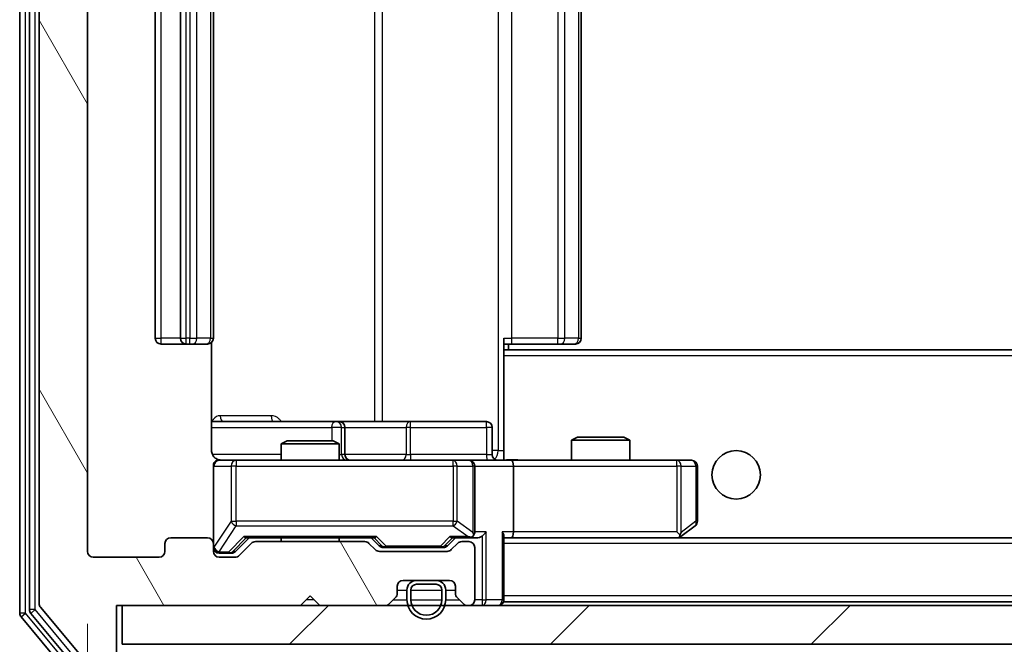
# Model space of a CAD drawing. Units: millimetres. Extents: x 36 to 5244, y 20 to 863.
# Drawn here: x 1965 to 2015, y 657 to 690 of the extents above; entities that cross this region are included whole.
import ezdxf

# ---------------------------------------------------------------- set-up
doc = ezdxf.new("R2010")
doc.units = ezdxf.units.MM
doc.header["$LTSCALE"] = 2.5
doc.layers.get('Defpoints').update_dxf_attribs({"lineweight": 25})
for name, color, linetype, lineweight in [('Dimension (ISO)', 7, 'Continuous', 18), ('Hatch (ISO)', 1, 'Continuous', 18), ('Visible (ISO)', 7, 'Continuous', 35), ('Visible Narrow (ISO)', 7, 'Continuous', 25)]:
    doc.layers.add(name, color=color, linetype=linetype, lineweight=lineweight)
doc.styles.add('Note Text (TK)', font='MS PGothic.ttf')
doc.dimstyles.new('Default - Method 1b (TK)', dxfattribs={"dimscale": 2.5, "dimtxt": 2.5, "dimasz": 2.5, "dimexe": 1, "dimexo": 1.5, "dimgap": 1, "dimtad": 1, "dimrnd": 1e-08, "dimdsep": 46, "dimtxsty": 'Note Text (TK)', "dimcen": 0.09, "dimdle": 5, "dimclrd": 100, "dimclre": 100, "dimclrt": 7, "dimadec": 1, "dimazin": 1, "dimtfac": 1, "dimtmove": 0, "dimatfit": 3, "dimfxl": 1, "dimtolj": 1, "dimlwd": -1, "dimlwe": -1, "dimarcsym": 0})

# ---------------------------------------------------------------- blocks, each defined once
blk = doc.blocks.new('*D35')
at = {"layer": 'Defpoints', "color": 0}
for p in [(1968.059, 662.288), (2121.059, 662.288), (2121.059, 624.174)]:
    blk.add_point(p, dxfattribs=at)
at = {"layer": 'Dimension (ISO)', "color": 100}
for p, q in [((1968.059, 658.538), (1968.059, 621.674)), ((2121.059, 658.538), (2121.059, 621.674)), ((1974.309, 624.174), (2114.809, 624.174))]:
    blk.add_line(p, q, dxfattribs=at)
for points in [[(1974.309, 625.216), (1974.309, 623.132), (1968.059, 624.174)], [(2114.809, 625.216), (2114.809, 623.132), (2121.059, 624.174)]]:
    blk.add_solid(points, dxfattribs=at)
at = {"layer": 'Dimension (ISO)', "color": 7, "insert": (2038.451, 629.799), "char_height": 6.25, "attachment_point": 4, "style": 'Note Text (TK)'}
blk.add_mtext('\\A1;153', dxfattribs=at)

msp = doc.modelspace()

# ---------------------------------------------------------------- hatches: boundary and pattern name
at = {"layer": 'Hatch (ISO)'}
h = msp.add_hatch(dxfattribs=at)
h.set_pattern_fill('ANSI31', color=256, scale=76.2, angle=75.00018, style=0)
h.set_pattern_definition([(120.0002, (980.25, -4), (-8.24888, -4.762525), [])])
edge = h.paths.add_edge_path()
edge.add_line((1982.3845, 662.7883), (1976.733, 662.7883))
edge.add_ellipse((1976.733, 662.4883), major_axis=(-0.3, 0), ratio=1, start_angle=270, end_angle=315)
edge.add_line((1976.5209, 662.7004), (1975.8966, 662.0762))
edge.add_ellipse((1975.6845, 662.2883), major_axis=(-0.2121, -0.2121), ratio=1, start_angle=45, end_angle=90, ccw=False)
edge.add_line((1975.6845, 661.9883), (1974.8588, 661.9883))
edge.add_ellipse((1974.8588, 662.2883), major_axis=(-0.3, 0), ratio=1, start_angle=0, end_angle=90, ccw=False)
edge.add_line((1974.5588, 662.2883), (1974.5588, 662.6883))
edge.add_ellipse((1974.2588, 662.6883), major_axis=(0, 0.3), ratio=1, start_angle=270, end_angle=360)
edge.add_line((1974.2588, 662.9883), (1972.3588, 662.9883))
edge.add_ellipse((1972.3588, 662.6883), major_axis=(-0.3, 0), ratio=1, start_angle=270, end_angle=360)
edge.add_line((1972.0588, 662.6883), (1972.0588, 662.2883))
edge.add_ellipse((1971.7588, 662.2883), major_axis=(0, -0.3), ratio=1, start_angle=0, end_angle=90, ccw=False)
edge.add_line((1971.7588, 661.9883), (1968.3588, 661.9883))
edge.add_ellipse((1968.3588, 662.2883), major_axis=(-0.3, 0), ratio=1, start_angle=0, end_angle=90, ccw=False)
edge.add_line((1968.0588, 662.2883), (1968.0588, 715.6883))
edge.add_ellipse((1968.3588, 715.6883), major_axis=(0, 0.3), ratio=1, start_angle=0, end_angle=90, ccw=False)
edge.add_line((1968.3588, 715.9883), (1971.7588, 715.9883))
edge.add_ellipse((1971.7588, 715.6883), major_axis=(0.3, 0), ratio=1, start_angle=0, end_angle=90, ccw=False)
edge.add_line((1972.0588, 715.6883), (1972.0588, 715.2883))
edge.add_ellipse((1972.3588, 715.2883), major_axis=(0, -0.3), ratio=1, start_angle=270, end_angle=360)
edge.add_line((1972.3588, 714.9883), (1974.2588, 714.9883))
edge.add_ellipse((1974.2588, 715.2883), major_axis=(0.3, 0), ratio=1, start_angle=270, end_angle=360)
edge.add_line((1974.5588, 715.2883), (1974.5588, 715.6883))
edge.add_ellipse((1974.8588, 715.6883), major_axis=(0, 0.3), ratio=1, start_angle=0, end_angle=90, ccw=False)
edge.add_line((1974.8588, 715.9883), (1975.6845, 715.9883))
edge.add_ellipse((1975.6845, 715.6883), major_axis=(0.3, 0), ratio=1, start_angle=45, end_angle=90, ccw=False)
edge.add_line((1975.8966, 715.9004), (1976.5209, 715.2762))
edge.add_ellipse((1976.733, 715.4883), major_axis=(0.2121, -0.2121), ratio=1, start_angle=270, end_angle=315)
edge.add_line((1976.733, 715.1883), (1982.3845, 715.1883))
edge.add_ellipse((1982.3845, 715.4883), major_axis=(0.3, 0), ratio=1, start_angle=270, end_angle=315)
edge.add_line((1982.5966, 715.2762), (1982.9209, 715.6004))
edge.add_ellipse((1983.133, 715.3883), major_axis=(0.2121, 0.2121), ratio=1, start_angle=45, end_angle=90, ccw=False)
edge.add_line((1983.133, 715.6883), (1986.6345, 715.6883))
edge.add_ellipse((1986.6345, 715.3883), major_axis=(0.3, 0), ratio=1, start_angle=45, end_angle=90, ccw=False)
edge.add_line((1986.8466, 715.6004), (1987.1709, 715.2762))
edge.add_ellipse((1987.383, 715.4883), major_axis=(0.2121, -0.2121), ratio=1, start_angle=270, end_angle=315)
edge.add_line((1987.383, 715.1883), (1987.7588, 715.1883))
edge.add_ellipse((1987.7588, 715.4883), major_axis=(0.3, 0), ratio=1, start_angle=270, end_angle=360)
edge.add_line((1988.0588, 715.4883), (1988.0588, 718.1883))
edge.add_ellipse((1987.7588, 718.1883), major_axis=(0, 0.3), ratio=1, start_angle=270, end_angle=360)
edge.add_line((1987.7588, 718.4883), (1987.683, 718.4883))
edge.add_ellipse((1987.683, 718.1883), major_axis=(-0.3, 0), ratio=1, start_angle=270, end_angle=315)
edge.add_line((1987.4709, 718.4004), (1987.1466, 718.0762))
edge.add_ellipse((1987.3588, 717.864), major_axis=(-0.2121, -0.2121), ratio=1, start_angle=270, end_angle=315)
edge.add_line((1987.0588, 717.864), (1987.0588, 717.4883))
edge.add_ellipse((1986.7588, 717.4883), major_axis=(0, -0.3), ratio=1, start_angle=0, end_angle=90, ccw=False)
edge.add_line((1986.7588, 717.1883), (1984.3588, 717.1883))
edge.add_ellipse((1984.3588, 717.4883), major_axis=(-0.3, 0), ratio=1, start_angle=0, end_angle=90, ccw=False)
edge.add_line((1984.0588, 717.4883), (1984.0588, 717.864))
edge.add_ellipse((1983.7588, 717.864), major_axis=(0, 0.3), ratio=1, start_angle=270, end_angle=315)
edge.add_line((1983.9709, 718.0762), (1983.6466, 718.4004))
edge.add_ellipse((1983.4345, 718.1883), major_axis=(-0.2121, 0.2121), ratio=1, start_angle=270, end_angle=315)
edge.add_line((1983.4345, 718.4883), (1980.0588, 718.4883))
edge.add_line((1980.0588, 718.4883), (1979.5588, 717.9883))
edge.add_line((1979.5588, 717.9883), (1979.0588, 718.4883))
edge.add_line((1979.0588, 718.4883), (1969.5588, 718.4883))
edge.add_line((1969.5588, 718.4883), (1969.5588, 721.1883))
edge.add_ellipse((1969.2588, 721.1883), major_axis=(0, 0.3), ratio=1, start_angle=270, end_angle=360)
edge.add_line((1969.2588, 721.4883), (1968.1993, 721.4883))
edge.add_ellipse((1968.1993, 721.1883), major_axis=(-0.3, 0), ratio=1, start_angle=270, end_angle=320.19443)
edge.add_line((1967.9688, 721.3804), (1965.6283, 718.5717))
edge.add_ellipse((1965.8588, 718.3797), major_axis=(-0.1921, -0.2305), ratio=1, start_angle=270, end_angle=309.80557)
edge.add_line((1965.5588, 718.3797), (1965.5588, 659.5969))
edge.add_ellipse((1965.8588, 659.5969), major_axis=(0, -0.3), ratio=1, start_angle=270, end_angle=309.80557)
edge.add_line((1965.6283, 659.4049), (1967.9688, 656.5962))
edge.add_ellipse((1968.1993, 656.7883), major_axis=(0.1921, -0.2305), ratio=1, start_angle=270, end_angle=320.19443)
edge.add_line((1968.1993, 656.4883), (1969.2588, 656.4883))
edge.add_ellipse((1969.2588, 656.7883), major_axis=(0.3, 0), ratio=1, start_angle=270, end_angle=360)
edge.add_line((1969.5588, 656.7883), (1969.5588, 659.4883))
edge.add_line((1969.5588, 659.4883), (1979.0588, 659.4883))
edge.add_line((1979.0588, 659.4883), (1979.5588, 659.9883))
edge.add_line((1979.5588, 659.9883), (1980.0588, 659.4883))
edge.add_line((1980.0588, 659.4883), (1983.4345, 659.4883))
edge.add_ellipse((1983.4345, 659.7883), major_axis=(0.3, 0), ratio=1, start_angle=270, end_angle=315)
edge.add_line((1983.6466, 659.5762), (1983.9709, 659.9004))
edge.add_ellipse((1983.7588, 660.1126), major_axis=(0.2121, 0.2121), ratio=1, start_angle=270, end_angle=315)
edge.add_line((1984.0588, 660.1126), (1984.0588, 660.4883))
edge.add_ellipse((1984.3588, 660.4883), major_axis=(0, 0.3), ratio=1, start_angle=0, end_angle=90, ccw=False)
edge.add_line((1984.3588, 660.7883), (1986.7588, 660.7883))
edge.add_ellipse((1986.7588, 660.4883), major_axis=(0.3, 0), ratio=1, start_angle=0, end_angle=90, ccw=False)
edge.add_line((1987.0588, 660.4883), (1987.0588, 660.1126))
edge.add_ellipse((1987.3588, 660.1126), major_axis=(0, -0.3), ratio=1, start_angle=270, end_angle=315)
edge.add_line((1987.1466, 659.9004), (1987.4709, 659.5762))
edge.add_ellipse((1987.683, 659.7883), major_axis=(0.2121, -0.2121), ratio=1, start_angle=270, end_angle=315)
edge.add_line((1987.683, 659.4883), (1987.7588, 659.4883))
edge.add_ellipse((1987.7588, 659.7883), major_axis=(0.3, 0), ratio=1, start_angle=270, end_angle=360)
edge.add_line((1988.0588, 659.7883), (1988.0588, 662.4883))
edge.add_ellipse((1987.7588, 662.4883), major_axis=(0, 0.3), ratio=1, start_angle=270, end_angle=360)
edge.add_line((1987.7588, 662.7883), (1987.383, 662.7883))
edge.add_ellipse((1987.383, 662.4883), major_axis=(-0.3, 0), ratio=1, start_angle=270, end_angle=315)
edge.add_line((1987.1709, 662.7004), (1986.8466, 662.3762))
edge.add_ellipse((1986.6345, 662.5883), major_axis=(-0.2121, -0.2121), ratio=1, start_angle=45, end_angle=90, ccw=False)
edge.add_line((1986.6345, 662.2883), (1983.133, 662.2883))
edge.add_ellipse((1983.133, 662.5883), major_axis=(-0.3, 0), ratio=1, start_angle=45, end_angle=90, ccw=False)
edge.add_line((1982.9209, 662.3762), (1982.5966, 662.7004))
edge.add_ellipse((1982.3845, 662.4883), major_axis=(-0.2121, 0.2121), ratio=1, start_angle=270, end_angle=315)
h = msp.add_hatch(dxfattribs=at)
h.set_pattern_fill('ANSI31', color=256, scale=76.2, style=0)
h.set_pattern_definition([(45, (980.25, -4), (-6.73519, 6.73519), [])])
h.paths.add_polyline_path([(1969.8588, 659.4883), (1969.8588, 657.4883), (2119.2588, 657.4883), (2119.2588, 659.4883)])

# ---------------------------------------------------------------- linework, layer by layer
at = {"layer": 'Visible (ISO)'}
for p, q in [((1964.5588, 718.8797), (1964.5588, 659.0969)), ((1965.0588, 718.6987), (1965.0588, 659.2779)), ((1965.5588, 718.3797), (1965.5588, 659.5969)), ((1968.0588, 662.2883), (1968.0588, 715.6883)), ((1971.5588, 704.6883), (1971.5588, 673.2883)), ((1972.8588, 704.6883), (1972.8588, 673.2883)), ((1974.5588, 673.2883), (1974.5588, 704.6883)), ((1993.5588, 673.2883), (1993.5588, 704.6883)), ((1989.5588, 673.2883), (1989.5588, 672.6024)), ((1971.8588, 672.9883), (1973.1588, 672.9883)), ((1973.1588, 672.9883), (1973.3517, 672.9883)), ((1973.4931, 672.9883), (1973.3517, 672.9883)), ((1973.4931, 672.9883), (1974.2002, 672.9883)), ((1974.2588, 672.9883), (1974.2002, 672.9883)), ((1974.4689, 667.4883), (1974.4689, 673.0742)), ((1989.973, 672.9883), (1989.5588, 672.9883)), ((1989.8088, 672.6883), (1989.8088, 672.9883)), ((1989.973, 672.9883), (1992.3517, 672.9883)), ((1992.4931, 672.9883), (1992.3517, 672.9883)), ((1992.4931, 672.9883), (1993.2002, 672.9883)), ((1993.2588, 672.9883), (1993.2002, 672.9883)), ((2099.5588, 672.6883), (1989.5588, 672.6883)), ((1989.5588, 672.6024), (1989.5588, 672.3883)), ((1989.5588, 667.2133), (1989.5588, 672.3883)), ((1980.8817, 668.9883), (1974.4689, 668.9883)), ((1981.0533, 668.9883), (1980.8817, 668.9883)), ((1984.7278, 668.9883), (1981.0533, 668.9883)), ((1981.3533, 667.2883), (1981.3533, 668.6883)), ((1988.6575, 668.9883), (1984.7278, 668.9883)), ((1988.9575, 667.2883), (1988.9575, 668.6883)), ((1993.3655, 668.1883), (1993.0588, 668.0349)), ((1993.3655, 668.1883), (1995.752, 668.1883)), ((1995.752, 668.1883), (1996.0588, 668.0349)), ((1978.3655, 667.9883), (1978.0588, 667.8349)), ((1981.0588, 667.8349), (1978.0588, 667.8349)), ((1978.0588, 666.9883), (1978.0588, 667.8349)), ((1978.3655, 667.9883), (1980.752, 667.9883)), ((1980.752, 667.9883), (1981.0588, 667.8349)), ((1981.0588, 666.9883), (1981.0588, 667.8349)), ((1996.0588, 668.0349), (1993.0588, 668.0349)), ((1993.0588, 666.9883), (1993.0588, 668.0349)), ((1996.0588, 666.9883), (1996.0588, 668.0349)), ((1989.5588, 667.2137), (1989.5588, 666.996)), ((1974.5588, 666.6883), (1974.5588, 662.6883)), ((1975.7442, 666.9883), (1974.8588, 666.9883)), ((1986.9406, 666.9883), (1975.7442, 666.9883)), ((1987.7588, 666.9883), (1986.9406, 666.9883)), ((1987.7588, 666.9883), (1989.9345, 666.9883)), ((1988.0588, 663.2883), (1988.0588, 666.6883)), ((1998.4954, 666.9883), (1989.9345, 666.9883)), ((1990.0588, 666.6883), (1990.0588, 663.2883)), ((1999.2588, 666.9883), (1998.4954, 666.9883)), ((1999.5588, 663.8383), (1999.5588, 666.6883)), ((1998.7054, 663.0483), (1999.4388, 663.5983)), ((1989.5588, 659.7883), (1989.5588, 663.0762)), ((1998.4954, 663.2883), (1998.651, 663.1327)), ((1998.6254, 662.9883), (1998.7054, 663.0483)), ((1972.0588, 662.6883), (1972.0588, 662.2883)), ((1974.2588, 662.9883), (1972.3588, 662.9883)), ((1974.5588, 662.2883), (1974.5588, 662.6883)), ((1975.6967, 662.2762), (1976.4088, 662.9883)), ((1976.5209, 662.7004), (1975.8966, 662.0762)), ((1976.2327, 662.9883), (1982.8849, 662.9883)), ((1982.3845, 662.7883), (1976.733, 662.7883)), ((1978.0588, 662.7883), (1978.0588, 662.9883)), ((1981.0588, 662.7883), (1981.0588, 662.9883)), ((1982.9209, 662.3762), (1982.5966, 662.7004)), ((1982.7088, 662.9883), (1983.1209, 662.5762)), ((1987.0588, 662.9883), (1986.6467, 662.5762)), ((1987.1709, 662.7004), (1986.8466, 662.3762)), ((1986.8827, 662.9883), (1987.7588, 662.9883)), ((1987.7588, 662.7883), (1987.383, 662.7883)), ((1987.7588, 662.9883), (1988.1345, 662.9883)), ((1989.5588, 662.9883), (1989.9345, 662.9883)), ((1989.9345, 662.9883), (1998.5254, 662.9883)), ((2099.183, 662.9883), (1989.9345, 662.9883)), ((1974.8588, 662.1883), (1975.348, 662.1883)), ((1975.348, 662.1883), (1975.4845, 662.1883)), ((1986.6345, 662.2883), (1983.133, 662.2883)), ((1983.3331, 662.4883), (1983.4765, 662.4883)), ((1983.4765, 662.4883), (1986.2911, 662.4883)), ((1986.2911, 662.4883), (1986.4345, 662.4883)), ((1988.0588, 659.7883), (1988.0588, 662.4883)), ((1971.7588, 661.9883), (1968.3588, 661.9883)), ((1975.6845, 661.9883), (1974.8588, 661.9883)), ((1984.3588, 660.7883), (1986.7588, 660.7883)), ((1986.0588, 660.7883), (1985.0588, 660.7883)), ((1985.0588, 660.5883), (1986.0588, 660.5883)), ((1984.0588, 660.1126), (1984.0588, 660.4883)), ((1984.5588, 660.2883), (1984.5588, 659.7883)), ((1984.7588, 659.7883), (1984.7588, 660.2883)), ((1986.3588, 660.2883), (1986.3588, 659.7883)), ((1986.5588, 659.7883), (1986.5588, 660.2883)), ((1987.0588, 660.4883), (1987.0588, 660.1126)), ((1969.5588, 656.7883), (1969.5588, 659.4883)), ((1969.5588, 659.4883), (1979.0588, 659.4883)), ((1969.8588, 659.4883), (1969.8588, 657.4883)), ((2119.2588, 659.4883), (1969.8588, 659.4883)), ((1979.0588, 659.4883), (1979.5588, 659.9883)), ((1979.5588, 659.9883), (1980.0588, 659.4883)), ((1980.0588, 659.4883), (1983.4345, 659.4883)), ((1983.6466, 659.5762), (1983.9709, 659.9004)), ((1987.1466, 659.9004), (1987.4709, 659.5762)), ((1987.683, 659.4883), (1987.7588, 659.4883)), ((1989.5588, 659.7883), (1989.5588, 659.6883)), ((2099.5588, 659.6883), (1989.5588, 659.6883)), ((1965.1283, 659.0859), (1967.3697, 656.3962)), ((1965.6283, 659.4049), (1967.9688, 656.5962)), ((1964.6283, 658.9049), (1966.9688, 656.0962)), ((1969.8588, 657.4883), (2119.2588, 657.4883))]:
    msp.add_line(p, q, dxfattribs=at)
msp.add_circle((2001.5588, 666.2383), 1.25, dxfattribs=at)
for centre, radius, start, end in [((1971.8588, 673.2883), 0.3, 180, 270), ((1973.1588, 673.2883), 0.3, 180, 270), ((1974.2588, 673.2883), 0.3, 270, 0), ((1993.2588, 673.2883), 0.3, 270, 0), ((1981.0533, 668.6883), 0.3, 0, 90), ((1988.6575, 668.6883), 0.3, 0, 90), ((1981.6533, 667.2883), 0.3, 180, 270), ((1989.2575, 667.2883), 0.3, 180, 270), ((1974.8588, 666.6883), 0.3, 90, 180), ((1975.0588, 667.4883), 0.5, 255.52448, 270), ((1987.7588, 666.6883), 0.3, 0, 90), ((1999.2588, 666.6883), 0.3, 0, 90), ((1999.2588, 663.8383), 0.3, 306.8699, 0), ((1987.7588, 663.2883), 0.3, 328.75555, 0), ((1998.5254, 663.2883), 0.3, 293.43798, 306.8699), ((1972.3588, 662.6883), 0.3, 90, 180), ((1974.2588, 662.6883), 0.3, 0, 90), ((1976.733, 662.4883), 0.3, 90, 135), ((1982.3845, 662.4883), 0.3, 45, 90), ((1987.383, 662.4883), 0.3, 90, 135), ((1987.7588, 663.2883), 0.3, 270, 293.43798), ((1987.7588, 662.4883), 0.3, 0, 90), ((1998.5254, 663.2883), 0.3, 270, 293.43798), ((1968.3588, 662.2883), 0.3, 180, 270), ((1971.7588, 662.2883), 0.3, 270, 0), ((1974.8588, 662.4883), 0.3, 180, 270), ((1974.8588, 662.2883), 0.3, 180, 270), ((1975.6845, 662.2883), 0.3, 270, 315), ((1983.133, 662.5883), 0.3, 225, 270), ((1986.6345, 662.5883), 0.3, 270, 315), ((1984.3588, 660.4883), 0.3, 90, 180), ((1985.0588, 660.2883), 0.5, 90, 180), ((1985.0588, 660.2883), 0.3, 90, 180), ((1986.0588, 660.2883), 0.5, 0, 90), ((1986.0588, 660.2883), 0.3, 0, 90), ((1986.7588, 660.4883), 0.3, 0, 90), ((1983.7588, 660.1126), 0.3, 315, 0), ((1987.3588, 660.1126), 0.3, 180, 225), ((1965.8588, 659.5969), 0.3, 180, 219.80557), ((1983.4345, 659.7883), 0.3, 270, 315), ((1985.5588, 659.7883), 1, 180, 0), ((1985.5588, 659.7883), 0.8, 180, 0), ((1987.683, 659.7883), 0.3, 225, 270), ((1987.7588, 659.7883), 0.3, 270, 0), ((1989.2588, 659.7883), 0.3, 270, 0), ((1964.8588, 659.0969), 0.3, 180, 219.80557), ((1965.3588, 659.2779), 0.3, 180, 219.80557)]:
    msp.add_arc(centre, radius, start, end, dxfattribs=at)
for centre, major_axis, ratio, start_param, end_param in [((1989.9345, 666.6883), (0, 0.3), 0.4142136, 4.712389, 6.2831853), ((1976.1295, 663.2883), (-0.1246, 0.2958), 0.4004104, 2.3310669, 2.974568), ((1982.988, 663.2883), (0.1246, 0.2958), 0.4004104, 3.3086173, 3.9521184), ((1986.7795, 663.2883), (-0.1246, 0.2958), 0.4004104, 2.3310669, 2.974568), ((1987.7265, 663.2883), (0.6487, -0.2044), 0.3384375, 4.8186392, 5.0530703), ((1987.7588, 663.2658), (0.2515, -0.483), 0.3384375, 1.1216156, 1.3963425), ((1988.1345, 663.2883), (0.4243, 0), 0.7071068, 4.712389, 5.4977871), ((1988.4345, 663.2883), (-0.2772, -0.2772), 0.4142136, 1.1780972, 1.9634954), ((1989.2588, 663.2883), (-0.2772, 0.2772), 0.4142136, 3.5342917, 4.3196899), ((1989.9345, 663.2883), (0, 0.3), 0.4142136, 3.1415927, 4.712389), ((1998.4954, 663.2658), (-0.2411, -0.4823), 0.3700244, 1.4790131, 1.7537399), ((1983.3331, 662.7883), (-0.3, 0), 0.9998508, 0.7853235, 1.5707963), ((1986.4345, 662.7883), (0.3, 0), 0.9998508, 4.712389, 5.4978618), ((1975.4845, 662.4883), (0.3, 0), 0.9998508, 4.712389, 5.4978618)]:
    msp.add_ellipse(centre, major_axis=major_axis, ratio=ratio, start_param=start_param, end_param=end_param, dxfattribs=at)
for points, knots in [([(1974.4689, 667.4883), (1974.4689, 667.4281), (1974.4841, 667.3574), (1974.5336, 667.2443), (1974.5776, 667.1826), (1974.6704, 667.094), (1974.7364, 667.0518), (1974.8104, 667.0223), (1974.8245, 667.0174), (1974.8392, 667.0129)], [0.151444025, 0.151444025, 0.151444025, 0.151444025, 0.169518324, 0.169518324, 0.188462119, 0.188462119, 0.208033743, 0.208033743, 0.212355318, 0.212355318, 0.212355318, 0.212355318]), ([(1974.5588, 666.6883), (1974.5588, 666.6883), (1974.5588, 666.7032), (1974.5588, 666.7121), (1974.5588, 666.7136), (1974.5588, 666.7144), (1974.5588, 666.7145), (1974.5588, 666.7146), (1974.5588, 666.7145), (1974.5588, 666.715), (1974.5588, 666.715), (1974.5588, 666.7155), (1974.5588, 666.7156), (1974.5588, 666.7158), (1974.5588, 666.716), (1974.5588, 666.7164), (1974.5588, 666.7167), (1974.5588, 666.7179), (1974.5588, 666.7191), (1974.559, 666.729), (1974.5596, 666.7379), (1974.5623, 666.7616), (1974.5652, 666.7764), (1974.5775, 666.8216), (1974.5909, 666.8513), (1974.6261, 666.9054), (1974.6487, 666.9304), (1974.6995, 666.9699), (1974.7279, 666.9852), (1974.7872, 667.0062), (1974.8188, 667.0122), (1974.8782, 667.0143), (1974.9066, 667.0113), (1974.9337, 667.0042)], [0, 0, 0, 0, 0.05281698, 0.05281698, 0.06905849, 0.06905849, 0.07210353, 0.07210353, 0.07438735, 0.07438735, 0.07481655, 0.07481655, 0.07489933, 0.07489933, 0.07498283, 0.07498283, 0.07506647, 0.07506647, 0.07540625, 0.07540625, 0.0780531, 0.0780531, 0.08256907, 0.08256907, 0.09209945, 0.09209945, 0.10194164, 0.10194164, 0.11139024, 0.11139024, 0.12081198, 0.12081198, 0.12921871, 0.12921871, 0.12921871, 0.12921871]), ([(1989.5588, 667.0001), (1989.752, 667.0101), (1989.9458, 667.0165), (1990.3333, 667.0054), (1990.5271, 666.9883), (1990.7213, 666.9883)], [0, 0, 0, 0, 0.05805071, 0.05805071, 0.11630898, 0.11630898, 0.11630898, 0.11630898]), ([(1987.8781, 663.0131), (1987.8843, 663.0158), (1987.8904, 663.0187), (1987.9229, 663.0354), (1987.9521, 663.0569), (1987.9882, 663.0939), (1988.0034, 663.1136), (1988.0153, 663.1327)], [0.250886757, 0.250886757, 0.250886757, 0.250886757, 0.252877969, 0.252877969, 0.261958418, 0.261958418, 0.268388032, 0.268388032, 0.268388032, 0.268388032]), ([(1998.6448, 663.0131), (1998.6457, 663.0155), (1998.6466, 663.018), (1998.6519, 663.0352), (1998.6544, 663.0546), (1998.6548, 663.0918), (1998.6535, 663.1127), (1998.651, 663.1327)], [0.381031219, 0.381031219, 0.381031219, 0.381031219, 0.382741903, 0.382741903, 0.391761654, 0.391761654, 0.398553638, 0.398553638, 0.398553638, 0.398553638])]:
    msp.add_open_spline(points, degree=3, knots=knots, dxfattribs=at)
at = {"layer": 'Visible Narrow (ISO)'}
for p, q in [((1964.8588, 659.0969), (1964.8588, 718.8797)), ((1965.3588, 659.2779), (1965.3588, 718.6987)), ((1989.2659, 710.4883), (1989.2659, 667.4883)), ((1982.8836, 708.9883), (1982.8836, 668.9883)), ((1983.2879, 668.9883), (1983.2879, 708.9883)), ((1971.8588, 673.2883), (1971.8588, 704.6883)), ((1973.1588, 673.2883), (1973.1588, 704.6883)), ((1973.3517, 704.6883), (1973.3517, 673.2883)), ((1973.7052, 673.2883), (1973.7052, 704.6883)), ((1974.4123, 704.6883), (1974.4123, 673.2883)), ((1989.973, 673.2883), (1989.973, 704.6883)), ((1992.3517, 704.6883), (1992.3517, 673.2883)), ((1992.7052, 673.2883), (1992.7052, 704.6883)), ((1993.4123, 704.6883), (1993.4123, 673.2883)), ((1971.5588, 673.2883), (1971.8588, 673.2883)), ((1972.8588, 673.2883), (1971.8588, 673.2883)), ((1971.8588, 672.9883), (1971.8588, 673.2883)), ((1972.8588, 673.2883), (1973.1588, 673.2883)), ((1973.1588, 672.9883), (1973.1588, 673.2883)), ((1973.3517, 673.2883), (1973.1588, 673.2883)), ((1973.3517, 672.9883), (1973.3517, 673.2883)), ((1973.3517, 673.2883), (1973.7052, 673.2883)), ((1974.4123, 673.2883), (1973.7052, 673.2883)), ((1974.4123, 673.2883), (1974.5588, 673.2883)), ((1989.5588, 673.2883), (1989.973, 673.2883)), ((1989.973, 672.9883), (1989.973, 673.2883)), ((1992.3517, 673.2883), (1989.973, 673.2883)), ((1992.3517, 672.9883), (1992.3517, 673.2883)), ((1992.3517, 673.2883), (1992.7052, 673.2883)), ((1993.4123, 673.2883), (1992.7052, 673.2883)), ((1993.4123, 673.2883), (1993.5588, 673.2883)), ((2099.5588, 672.3883), (1989.5588, 672.3883)), ((1977.5439, 669.2883), (1974.9138, 669.2883)), ((1974.4689, 668.6883), (1980.6696, 668.6883)), ((1981.1814, 668.6883), (1980.6696, 668.6883)), ((1980.6696, 668.6883), (1980.6696, 667.9883)), ((1981.1814, 667.2883), (1981.1814, 668.6883)), ((1981.1814, 668.6883), (1981.353, 668.6883)), ((1981.3533, 668.6883), (1981.353, 668.6883)), ((1981.353, 668.6883), (1981.353, 667.2883)), ((1981.3533, 668.6883), (1984.5157, 668.6883)), ((1984.7409, 668.6883), (1984.5157, 668.6883)), ((1984.5157, 668.6883), (1984.5157, 667.2883)), ((1984.7409, 668.6883), (1988.6705, 668.6883)), ((1984.7409, 667.2883), (1984.7409, 668.6883)), ((1988.9575, 668.6883), (1988.6705, 668.6883)), ((1988.6705, 668.6883), (1988.6705, 667.2883)), ((1978.0588, 667.2883), (1974.5146, 667.2883)), ((1981.0588, 667.2883), (1981.1814, 667.2883)), ((1981.353, 667.2883), (1981.1814, 667.2883)), ((1981.353, 667.2883), (1981.3533, 667.2883)), ((1984.5157, 667.2883), (1981.3533, 667.2883)), ((1984.5157, 667.2883), (1984.7409, 667.2883)), ((1988.6705, 667.2883), (1984.7409, 667.2883)), ((1988.6705, 667.2883), (1988.9575, 667.2883)), ((1989.2659, 667.4883), (1988.9575, 667.4883)), ((1989.2659, 667.4883), (1989.5588, 667.4883)), ((1974.5904, 666.6883), (1974.5588, 666.6883)), ((1974.5904, 662.5102), (1974.5904, 666.6883)), ((1974.5904, 666.6883), (1975.4759, 666.6883)), ((1975.7442, 666.6883), (1975.4759, 666.6883)), ((1975.4759, 666.6883), (1975.4759, 663.8383)), ((1975.7442, 666.9883), (1975.7442, 666.6883)), ((1975.7442, 663.8383), (1975.7442, 666.6883)), ((1975.7442, 666.6883), (1986.9406, 666.6883)), ((1986.9406, 666.6883), (1986.9406, 666.9883)), ((1987.1452, 666.6883), (1986.9406, 666.6883)), ((1986.9406, 666.6883), (1986.9406, 663.8383)), ((1987.1452, 663.8383), (1987.1452, 666.6883)), ((1987.1452, 666.6883), (1987.9634, 666.6883)), ((1988.0588, 666.6883), (1987.9634, 666.6883)), ((1987.9634, 666.6883), (1987.9634, 663.2658)), ((1988.0588, 666.6883), (1990.0588, 666.6883)), ((1990.0588, 666.6883), (1998.4954, 666.6883)), ((1998.4954, 666.6883), (1998.4954, 666.9883)), ((1998.4954, 666.6883), (1998.4954, 663.2883)), ((1998.7147, 666.6883), (1998.4954, 666.6883)), ((1998.7147, 663.2658), (1998.7147, 666.6883)), ((1998.7147, 666.6883), (1999.4781, 666.6883)), ((1999.5588, 666.6883), (1999.4781, 666.6883)), ((1999.4781, 666.6883), (1999.4781, 663.8383)), ((1975.4759, 663.8383), (1974.5904, 662.5102)), ((1974.8588, 662.2702), (1975.7442, 663.5983)), ((1975.4759, 663.8383), (1975.7442, 663.8383)), ((1975.7442, 663.8383), (1975.7442, 663.5983)), ((1986.9406, 663.8383), (1975.7442, 663.8383)), ((1975.7442, 663.5983), (1986.9406, 663.5983)), ((1986.9406, 663.5983), (1986.9406, 663.8383)), ((1986.9406, 663.8383), (1987.1452, 663.8383)), ((1986.9406, 663.5983), (1987.7265, 663.0483)), ((1987.9634, 663.2658), (1987.1452, 663.8383)), ((1999.4781, 663.8383), (1998.7147, 663.2658)), ((1999.5588, 663.8383), (1999.4781, 663.8383)), ((1976.1295, 663.0483), (1975.348, 662.2483)), ((1982.988, 663.0483), (1976.1295, 663.0483)), ((1983.4765, 662.5483), (1982.988, 663.0483)), ((1986.7795, 663.0483), (1986.2911, 662.5483)), ((1987.7265, 663.0483), (1986.7795, 663.0483)), ((1988.6466, 663.2883), (1988.0588, 663.2883)), ((1988.4345, 663.0762), (1988.4345, 659.7883)), ((1988.6466, 659.7883), (1988.6466, 663.2883)), ((1989.4709, 663.2883), (1989.4709, 659.7883)), ((1990.0588, 663.2883), (1989.4709, 663.2883)), ((1998.4954, 663.2883), (1990.0588, 663.2883)), ((1975.5601, 662.2762), (1976.2558, 662.9883)), ((1982.8617, 662.9883), (1983.2644, 662.5762)), ((1983.2644, 662.5762), (1983.1209, 662.5762)), ((1983.4765, 662.5483), (1983.4765, 662.4883)), ((1986.2911, 662.5483), (1983.4765, 662.5483)), ((1986.2911, 662.4883), (1986.2911, 662.5483)), ((1986.5032, 662.5762), (1986.9058, 662.9883)), ((1986.6467, 662.5762), (1986.5032, 662.5762)), ((2099.5588, 662.6883), (1989.5588, 662.6883)), ((1974.5588, 662.5102), (1974.5904, 662.5102)), ((1974.8588, 662.2483), (1974.8588, 662.2702)), ((1974.8588, 662.2483), (1974.8588, 662.1883)), ((1975.348, 662.2483), (1974.8588, 662.2483)), ((1975.348, 662.1883), (1975.348, 662.2483)), ((1975.6967, 662.2762), (1975.5601, 662.2762)), ((1984.0588, 660.2883), (1984.5588, 660.2883)), ((1984.7588, 660.2883), (1986.3588, 660.2883)), ((1986.5588, 660.2883), (1987.0588, 660.2883)), ((1979.7588, 659.7883), (1979.3588, 659.7883)), ((1983.8588, 659.7883), (1984.5588, 659.7883)), ((1984.7588, 659.7883), (1986.3588, 659.7883)), ((1986.5588, 659.7883), (1987.2588, 659.7883)), ((1988.4345, 659.7883), (1988.0588, 659.7883)), ((1988.4345, 659.7883), (1988.4345, 659.4883)), ((1988.4345, 659.7883), (1988.6466, 659.7883)), ((1989.4709, 659.7883), (1988.6466, 659.7883)), ((1989.4709, 659.7883), (1989.5588, 659.7883)), ((2099.5588, 659.9883), (1989.5588, 659.9883)), ((1964.8588, 659.0969), (1964.5588, 659.0969)), ((1964.6283, 658.9049), (1964.8588, 659.0969)), ((1967.1993, 656.2883), (1964.8588, 659.0969)), ((1965.3588, 659.2779), (1965.0588, 659.2779)), ((1965.1283, 659.0859), (1965.3588, 659.2779)), ((1967.6001, 656.5883), (1965.3588, 659.2779))]:
    msp.add_line(p, q, dxfattribs=at)
for centre, major_axis, ratio, start_param, end_param in [((1973.4931, 673.2883), (0, -0.3), 0.7071068, 0, 1.5707963), ((1974.2002, 673.2883), (0, -0.3), 0.7071068, 0, 1.5707963), ((1992.4931, 673.2883), (0, -0.3), 0.7071068, 0, 1.5707963), ((1993.2002, 673.2883), (0, -0.3), 0.7071068, 0, 1.5707963), ((1975.0892, 669.2883), (0, -0.3), 0.5845417, 4.712389, 6.2831853), ((1977.6715, 669.2883), (0, -0.3), 0.4251427, 4.712389, 6.2831853), ((1980.8817, 668.6883), (0, 0.3), 0.7071068, 0, 1.5707963), ((1980.8817, 668.6883), (0, 0.3), 0.9990482, 4.712389, 6.2831853), ((1981.0533, 668.6883), (0, 0.3), 0.9990482, 4.712389, 6.2831853), ((1984.7278, 668.6883), (0, 0.3), 0.7071068, 0, 1.5707963), ((1984.7278, 668.6883), (0, 0.3), 0.0436194, 4.712389, 6.2831853), ((1988.6575, 668.6883), (0, 0.3), 0.0436194, 4.712389, 6.2831853), ((1981.4812, 667.2883), (0, -0.3), 0.9990482, 4.712389, 6.2831853), ((1981.6527, 667.2883), (0, -0.3), 0.9990482, 4.712389, 6.2831853), ((1984.3035, 667.2883), (0, -0.3), 0.7071068, 0, 1.5707963), ((1984.754, 667.2883), (0, -0.3), 0.0436194, 4.712389, 6.2831853), ((1988.6836, 667.2883), (0, -0.3), 0.0436194, 4.712389, 6.2831853), ((1988.9123, 667.4883), (0, 0.5), 0.7071068, 3.6320888, 4.712389), ((1974.8588, 666.6883), (0, 0.3), 0.8944272, 0, 1.5707963), ((1975.7442, 666.6883), (0, 0.3), 0.8944272, 0, 1.5707963), ((1986.9406, 666.6883), (0, 0.3), 0.682188, 4.712389, 6.2831853), ((1987.7588, 666.6883), (0, 0.3), 0.682188, 4.712389, 6.2831853), ((1998.4954, 666.6883), (0, 0.3), 0.7311768, 4.712389, 6.2831853), ((1999.2588, 666.6883), (0, 0.3), 0.7311768, 4.712389, 6.2831853), ((1975.7442, 663.8383), (0.2496, -0.1664), 0.7427814, 3.87304, 5.1721792), ((1986.9406, 663.8383), (0.172, 0.2458), 0.6073134, 3.9975941, 5.1142321), ((1999.2588, 663.8383), (0.18, -0.24), 0.6509254, 0, 1.116638), ((1983.4765, 662.7883), (0, -0.3), 0.9998508, 5.4977125, 6.2831853), ((1983.4765, 662.7883), (-0.2146, -0.2096), 0.6901674, 0.0168833, 0.9775503), ((1986.2911, 662.7883), (0, -0.3), 0.9998508, 0, 0.7854728), ((1986.2911, 662.7883), (0.2146, -0.2096), 0.6901674, 5.305635, 6.266302), ((1974.8588, 662.5102), (-0.3, 0), 0.8, 0, 1.5707963), ((1974.8588, 662.4883), (-0.3, 0), 0.8, 0, 1.5707963), ((1974.8588, 662.5102), (-0.2496, 0.1664), 0.7427814, 0.7314474, 2.0305866), ((1975.348, 662.4883), (0.2146, -0.2096), 0.6901674, 5.305635, 6.266302), ((1975.348, 662.4883), (0, -0.3), 0.9998508, 0, 0.7854728), ((1988.4345, 659.7883), (0, -0.3), 0.7071068, 0, 1.5707963), ((1989.2588, 659.7883), (0, -0.3), 0.7071068, 0, 1.5707963)]:
    msp.add_ellipse(centre, major_axis=major_axis, ratio=ratio, start_param=start_param, end_param=end_param, dxfattribs=at)
for points, knots in [([(1974.9138, 669.2883), (1974.7833, 669.2883), (1974.6116, 669.2027), (1974.5071, 669.0342), (1974.4856, 668.9883)], [-0.09474832, -0.09474832, -0.09474832, -0.09474832, -0.04737416, -0.031457997, -0.031457997, -0.031457997, -0.031457997]), ([(1978.0604, 668.9883), (1978.0321, 669.0368), (1977.8983, 669.2069), (1977.6938, 669.2883), (1977.5439, 669.2883)], [-0.065916484, -0.065916484, -0.065916484, -0.065916484, -0.048782062, 0, 0, 0, 0]), ([(1974.8588, 666.9883), (1974.8857, 666.9883), (1974.9232, 667.0002), (1974.9337, 667.0041), (1974.9338, 667.0041)], [0, 0, 0, 0, 0.049859236, 0.074882892, 0.074882892, 0.074882892, 0.074882892]), ([(1989.5588, 666.996), (1989.6646, 666.9995), (1989.8903, 667.0062), (1990.2985, 667.0015), (1990.5706, 666.9883), (1990.7213, 666.9883)], [-0.11479384, -0.11479384, -0.11479384, -0.11479384, -0.08309873, -0.04985924, 0, 0, 0, 0])]:
    msp.add_open_spline(points, degree=3, knots=knots, dxfattribs=at)

# ---------------------------------------------------------------- dimensions: what is measured, and where the dimension line sits
at = {"layer": 'Dimension (ISO)', "color": 100}
dim = msp.add_linear_dim(base=(2121.0588, 624.174), p1=(1968.0588, 662.2883), p2=(2121.0588, 662.2883), angle=180, dimstyle='Default - Method 1b (TK)', override={"dimgap": 1, "dimdec": 2, "dimtol": 0, "dimlim": 0, "dimtp": 0, "dimtm": 0, "dimtdec": 2, "dimtofl": 0, "dimatfit": 1}, dxfattribs=at)
dim.commit()
dim.dimension.update_dxf_attribs({"geometry": '*D35', "text_midpoint": (2044.5588, 624.174), "dimtype": 160})

doc.saveas('drawing.dxf')
